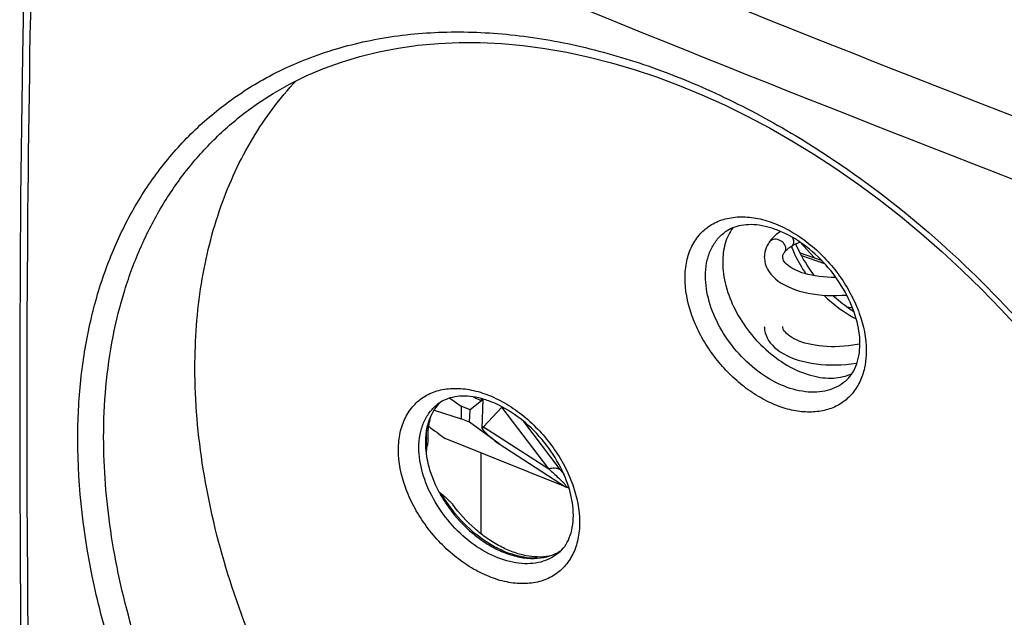
# Model space of a CAD drawing. Units: millimetres. Extents: x 116.4 to 171, y 77.2 to 135.3.
# Drawn here: x 116.4 to 143.1, y 103.4 to 119.7 of the extents above; entities that cross this region are included whole.
import ezdxf

# ---------------------------------------------------------------- set-up
doc = ezdxf.new("R2010")
doc.units = ezdxf.units.MM
doc.header["$LTSCALE"] = 16.335
doc.layers.get('0').update_dxf_attribs({"linetype": 'CONTINUOUS'})
for name, color, linetype in [('ASSI', 7, 'CONTINUOUS'), ('DRAFT', 7, 'CONTINUOUS'), ('RACCORDO', 7, 'CONTINUOUS'), ('SMUSSO', 7, 'CONTINUOUS')]:
    doc.layers.add(name, color=color, linetype=linetype)

msp = doc.modelspace()

# ---------------------------------------------------------------- linework, layer by layer
at = {"color": 7, "linetype": 'CONTINUOUS'}
for p, q in [((137.061, 113.916), (137.061, 113.916)), ((136.756, 113.63), (136.756, 113.629)), ((137.362, 113.519), (137.362, 113.519)), ((137.121, 113.222), (137.121, 113.225)), ((137.174, 113.358), (137.174, 113.358)), ((128.079, 109.392), (128.388, 109.17)), ((128.388, 109.17), (128.388, 108.833)), ((128.634, 109.071), (128.388, 109.17)), ((128.616, 108.742), (128.388, 108.833))]:
    msp.add_line(p, q, dxfattribs=at)
for points in [[(137.061, 113.916), (137.033, 113.897), (136.988, 113.864), (136.945, 113.831), (136.905, 113.796), (136.867, 113.761), (136.833, 113.725), (136.801, 113.688), (136.772, 113.651), (136.756, 113.63)], [(136.756, 113.629), (136.731, 113.591), (136.699, 113.534), (136.672, 113.476), (136.651, 113.418), (136.636, 113.359), (136.626, 113.3), (136.622, 113.242), (136.621, 113.222)], [(137.174, 113.358), (137.183, 113.369), (137.199, 113.389), (137.218, 113.408), (137.239, 113.428), (137.262, 113.448), (137.287, 113.468), (137.314, 113.488), (137.344, 113.507), (137.362, 113.519)], [(137.362, 113.519), (137.407, 113.545), (137.471, 113.577), (137.54, 113.608), (137.589, 113.627)], [(136.621, 113.223), (136.622, 113.185), (136.631, 113.114), (136.647, 113.041), (136.673, 112.967), (136.707, 112.895), (136.75, 112.825), (136.801, 112.757), (136.86, 112.692), (136.926, 112.63), (136.999, 112.572), (137.08, 112.517), (137.167, 112.466), (137.26, 112.419), (137.36, 112.375), (137.465, 112.335), (137.575, 112.3), (137.69, 112.269), (137.81, 112.242), (137.933, 112.22), (138.059, 112.202), (138.188, 112.189), (138.32, 112.18), (138.455, 112.176), (138.591, 112.177), (138.728, 112.183), (138.857, 112.192)], [(137.121, 113.222), (137.122, 113.235), (137.124, 113.253)], [(138.562, 112.672), (138.556, 112.671), (138.44, 112.671), (138.327, 112.675), (138.217, 112.683), (138.11, 112.694), (138.006, 112.709), (137.908, 112.727), (137.814, 112.748), (137.725, 112.772), (137.642, 112.798), (137.564, 112.827), (137.492, 112.858), (137.426, 112.89), (137.365, 112.924), (137.311, 112.959), (137.264, 112.996), (137.223, 113.032), (137.19, 113.067), (137.164, 113.101), (137.145, 113.133), (137.131, 113.164), (137.124, 113.193), (137.121, 113.222)], [(137.124, 113.253), (137.128, 113.271), (137.134, 113.288), (137.142, 113.307), (137.153, 113.326), (137.165, 113.346), (137.174, 113.358)], [(138.852, 111.872), (138.855, 111.872), (138.976, 111.857), (139.013, 111.851)], [(136.621, 111.339), (136.622, 111.307), (136.629, 111.238), (136.644, 111.168), (136.667, 111.098), (136.698, 111.028), (136.737, 110.96), (136.784, 110.894), (136.839, 110.829), (136.901, 110.768), (136.972, 110.709), (137.05, 110.653), (137.135, 110.6), (137.228, 110.55), (137.327, 110.504), (137.432, 110.463), (137.543, 110.426), (137.658, 110.393), (137.777, 110.365), (137.9, 110.341), (138.027, 110.322), (138.157, 110.307), (138.289, 110.298), (138.424, 110.293), (138.56, 110.292), (138.698, 110.297), (138.837, 110.306), (138.977, 110.321), (139.117, 110.34), (139.139, 110.344)], [(139.217, 110.861), (139.144, 110.847), (139.024, 110.826), (138.904, 110.811), (138.785, 110.799), (138.666, 110.791), (138.549, 110.787), (138.434, 110.787), (138.321, 110.792), (138.212, 110.799), (138.106, 110.811), (138.003, 110.826), (137.906, 110.844), (137.813, 110.865), (137.725, 110.888), (137.643, 110.914), (137.566, 110.942), (137.495, 110.972), (137.43, 111.004), (137.37, 111.037), (137.316, 111.072), (137.269, 111.107), (137.227, 111.143), (137.193, 111.179), (137.166, 111.213), (137.146, 111.246), (137.132, 111.277), (137.124, 111.308), (137.121, 111.337), (137.121, 111.341)]]:
    msp.add_lwpolyline(points, dxfattribs=at)
at = {"color": 250, "linetype": 'CONTINUOUS'}
for points, knots in [([(137.205, 113.454), (137.205, 113.502), (137.179, 113.564), (137.129, 113.619), (137.087, 113.654), (137.026, 113.687), (136.948, 113.707), (136.871, 113.704), (136.813, 113.683), (136.777, 113.655), (136.762, 113.638), (136.756, 113.63)], [0, 0, 0, 0, 0.23969, 0.30608, 0.374002, 0.511106, 0.645574, 0.772534, 0.890013, 0.945694, 1, 1, 1, 1]), ([(137.362, 113.519), (137.372, 113.525), (137.39, 113.539), (137.416, 113.579), (137.424, 113.616), (137.424, 113.641)], [0, 0, 0, 0, 0.237172, 0.478442, 1, 1, 1, 1]), ([(137.424, 113.641), (137.424, 113.658), (137.418, 113.695), (137.406, 113.73), (137.398, 113.747)], [0, 0, 0, 0, 0.480033, 1, 1, 1, 1]), ([(137.174, 113.358), (137.184, 113.371), (137.2, 113.402), (137.205, 113.436), (137.205, 113.454)], [0, 0, 0, 0, 0.495337, 1, 1, 1, 1])]:
    msp.add_open_spline(points, degree=3, knots=knots, dxfattribs=at)
at = {"layer": 'ASSI', "color": 7, "linetype": 'CONTINUOUS'}
msp.add_lwpolyline([(116.641, 126.418), (116.546, 122.584), (116.473, 118.707), (116.424, 114.851), (116.4, 111.015), (116.4, 107.2), (116.424, 103.406), (116.473, 99.634), (116.546, 95.884), (116.642, 92.22)], dxfattribs=at)
at = {"layer": 'ASSI', "color": 250, "linetype": 'CONTINUOUS'}
for centre, radius, start, end in [((401.042, 782.363), 713.461, 246.582576, 249.65441), ((705.19, 109.091), 588.598, 178.334989, 181.665011), ((410.958, 807.205), 741.81, 246.641299, 249.595687)]:
    msp.add_arc(centre, radius, start, end, dxfattribs=at)
at = {"layer": 'DRAFT', "color": 7, "linetype": 'CONTINUOUS'}
for p, q in [((137.594, 113.623), (137.972, 113.207)), ((128.937, 109.319), (128.942, 109.378)), ((128.937, 109.319), (128.634, 109.071)), ((128.616, 108.742), (128.634, 109.071)), ((128.922, 107.906), (128.922, 105.713)), ((127.785, 106.849), (127.788, 106.843))]:
    msp.add_line(p, q, dxfattribs=at)
for centre, radius, start, end in [((128.668, 108.417), 1.207, 137.6148, 143.082), ((128.649, 108.434), 1.182, 134.1964, 137.5993), ((129.614, 108.192), 2.196, 180.0138, 183.7247), ((129.794, 108.202), 2.377, 183.6945, 186.8629), ((129.896, 108.214), 2.479, 186.8363, 187.1425), ((129.91, 108.215), 2.493, 187.1425, 187.3819), ((129.926, 108.217), 2.51, 187.3821, 187.8083), ((130.963, 108.543), 3.602, 207.78, 208.0575), ((131.02, 108.573), 3.666, 208.1665, 210.3973), ((131.119, 108.632), 3.781, 210.4016, 215.8065), ((130.433, 106.262), 1.208, 295.4137, 300.8775), ((130.446, 106.24), 1.183, 300.8928, 304.3546)]:
    msp.add_arc(centre, radius, start, end, dxfattribs=at)
for points, knots in [([(121.159, 110.215), (121.159, 110.979), (121.267, 112.464), (121.707, 114.249), (122.235, 115.548), (122.709, 116.445), (123.264, 117.27), (123.688, 117.773), (123.911, 118.01)], [0, 0, 0, 0, 0.270802, 0.525652, 0.647969, 0.767394, 0.884514, 1, 1, 1, 1]), ([(135.764, 114.015), (135.719, 113.953), (135.638, 113.817), (135.521, 113.509), (135.49, 113.254), (135.49, 113.081)], [0, 0, 0, 0, 0.233702, 0.476891, 1, 1, 1, 1]), ([(135.49, 113.081), (135.49, 112.868), (135.556, 112.422), (135.811, 111.776), (136.205, 111.166), (136.708, 110.638), (137.282, 110.233), (137.798, 110.018), (138.205, 109.94), (138.491, 109.93), (138.76, 109.967), (138.927, 110.024), (139.005, 110.06)], [0, 0, 0, 0, 0.121125, 0.253378, 0.392202, 0.531647, 0.665646, 0.789247, 0.846381, 0.900284, 0.95128, 1, 1, 1, 1]), ([(133.542, 89.84), (132.657, 90.39), (130.933, 91.624), (128.566, 93.783), (126.433, 96.227), (124.597, 98.886), (123.107, 101.687), (122.006, 104.551), (121.324, 107.399), (121.159, 109.296), (121.159, 110.215)], [0, 0, 0, 0, 0.126198, 0.255931, 0.387255, 0.518117, 0.646493, 0.770536, 0.888717, 1, 1, 1, 1]), ([(127.703, 109.142), (127.656, 109.079), (127.572, 108.942), (127.45, 108.627), (127.418, 108.367), (127.418, 108.191)], [0, 0, 0, 0, 0.233554, 0.4766, 1, 1, 1, 1]), ([(127.44, 107.876), (127.451, 107.792), (127.518, 107.441), (127.65, 107.104), (127.776, 106.864)], [0, 0, 0, 0, 0.238602, 1, 1, 1, 1]), ([(128.052, 106.42), (128.241, 106.158), (128.57, 105.803), (129.078, 105.434), (129.473, 105.225), (129.87, 105.089), (130.258, 105.03), (130.624, 105.051), (130.85, 105.122), (130.952, 105.171)], [0, 0, 0, 0, 0.284929, 0.422951, 0.554666, 0.678406, 0.793385, 0.899989, 1, 1, 1, 1])]:
    msp.add_open_spline(points, degree=3, knots=knots, dxfattribs=at)
at = {"layer": 'RACCORDO', "color": 7, "linetype": 'CONTINUOUS'}
for p, q in [((122.614, 117.213), (122.619, 117.217)), ((137.593, 113.337), (138.169, 113.139)), ((128.715, 109.425), (128.937, 109.319)), ((128.977, 109.352), (128.947, 108.571)), ((128.997, 108.611), (129.495, 109.149)), ((127.654, 109.069), (128.388, 108.833)), ((129.416, 108.15), (128.616, 108.742)), ((131.314, 106.945), (127.952, 108.296))]:
    msp.add_line(p, q, dxfattribs=at)
at = {"layer": 'RACCORDO', "color": 250, "linetype": 'CONTINUOUS'}
for p, q in [((137.633, 113.261), (138.257, 113.046)), ((130.768, 107.471), (129.495, 109.149)), ((128.997, 108.611), (130.768, 107.471)), ((131.076, 107.455), (130.086, 108.761)), ((129.416, 108.15), (131.223, 106.986))]:
    msp.add_line(p, q, dxfattribs=at)
at = {"layer": 'RACCORDO', "color": 7, "linetype": 'CONTINUOUS'}
msp.add_lwpolyline([(122.619, 117.217), (122.862, 117.39), (123.284, 117.664), (123.724, 117.914), (124.18, 118.139), (124.652, 118.34), (125.139, 118.517), (125.64, 118.668), (126.155, 118.795), (126.682, 118.896), (127.222, 118.972), (127.772, 119.022), (128.333, 119.046), (128.904, 119.044), (129.482, 119.017), (130.069, 118.964), (130.662, 118.886), (131.261, 118.781), (131.865, 118.652), (132.472, 118.497), (133.083, 118.317), (133.696, 118.112), (134.31, 117.883), (134.925, 117.629), (135.539, 117.352), (136.151, 117.051), (136.761, 116.727), (137.367, 116.38), (137.969, 116.012), (138.566, 115.622), (139.156, 115.212), (139.74, 114.781), (140.316, 114.33), (140.883, 113.861), (141.44, 113.374), (141.987, 112.869), (142.523, 112.348), (143.047, 111.811), (143.558, 111.258)], dxfattribs=at)
at = {"layer": 'RACCORDO', "color": 250, "linetype": 'CONTINUOUS'}
for centre, radius, start, end in [((140.532, 114.76), 3.416, 201.3744, 202.3769), ((129.513, 108.256), 2.079, 175.7089, 179.4735), ((129.685, 108.255), 2.251, 179.4948, 183.0634), ((129.847, 108.265), 2.413, 183.081, 186.4936), ((131.317, 107.024), 0.0786, 268.2857, 270.3409)]:
    msp.add_arc(centre, radius, start, end, dxfattribs=at)
at = {"layer": 'RACCORDO', "color": 7, "linetype": 'CONTINUOUS'}
for centre, radius, start, end in [((126.264, 108.337), 1.224, 357.8039, 0.2608), ((125.422, 108.412), 2.07, 348.3029, 351.6757)]:
    msp.add_arc(centre, radius, start, end, dxfattribs=at)
for centre, major_axis, ratio, start_param, end_param in [((129.722, 108.503), (-0.077, 0.728), 0.521287, 0.409598, 0.428161), ((140.355, 103.185), (14.627, -7.497), 0.116035, -2.580676, -2.520782), ((128.71, 109.192), (-0.204, 0.635), 0.515837, -3.037509, -2.858689), ((129.678, 108.568), (1.044, -0.792), 0.374802, -2.032748, -1.537122), ((129.708, 107.468), (0.515, 2.993), 0.763258, 1.526906, 1.551648), ((129.079, 106.953), (2.291, -1.533), 0.31399, -1.948653, -1.908445)]:
    msp.add_ellipse(centre, major_axis=major_axis, ratio=ratio, start_param=start_param, end_param=end_param, dxfattribs=at)
at = {"layer": 'RACCORDO', "color": 250, "linetype": 'CONTINUOUS'}
for points, knots in [([(123.007, 118.037), (123.484, 118.304), (124.502, 118.762), (126.151, 119.193), (127.914, 119.371), (129.765, 119.296), (131.676, 118.968), (133.622, 118.393), (135.573, 117.578), (136.838, 116.895), (137.465, 116.519)], [0, 0, 0, 0, 0.107809, 0.219039, 0.334905, 0.456236, 0.583475, 0.71671, 0.855717, 1, 1, 1, 1]), ([(117.978, 108.272), (117.978, 108.809), (118.03, 109.861), (118.274, 111.39), (118.682, 112.823), (119.251, 114.146), (119.974, 115.344), (120.846, 116.405), (121.857, 117.317), (122.613, 117.816), (123.007, 118.037)], [0, 0, 0, 0, 0.139537, 0.273477, 0.402199, 0.526395, 0.647013, 0.765242, 0.882432, 1, 1, 1, 1]), ([(118.68, 108.328), (118.68, 109.243), (118.797, 110.599), (119.226, 112.318), (119.667, 113.503), (120.23, 114.595), (120.91, 115.587), (121.702, 116.47), (122.301, 116.98), (122.614, 117.213)], [0, 0, 0, 0, 0.272465, 0.401648, 0.526603, 0.647995, 0.766676, 0.883647, 1, 1, 1, 1]), ([(137.465, 116.519), (138.434, 115.938), (140.321, 114.617), (142.901, 112.274), (145.213, 109.604), (146.54, 107.646), (147.14, 106.633)], [0, 0, 0, 0, 0.242798, 0.493174, 0.747049, 1, 1, 1, 1]), ([(134.468, 112.651), (134.468, 112.806), (134.496, 113.105), (134.635, 113.518), (134.866, 113.863), (135.181, 114.12), (135.565, 114.278), (135.998, 114.331), (136.464, 114.282), (136.944, 114.132), (137.423, 113.89), (137.882, 113.564), (138.305, 113.167), (138.676, 112.714), (138.982, 112.22), (139.277, 111.555), (139.387, 111.02), (139.387, 110.676)], [0, 0, 0, 0, 0.058338, 0.112317, 0.163186, 0.212921, 0.263809, 0.317827, 0.376208, 0.439346, 0.506905, 0.577992, 0.65134, 0.725461, 0.798794, 0.869855, 1, 1, 1, 1]), ([(135.023, 112.706), (135.023, 112.825), (135.042, 113.056), (135.136, 113.379), (135.293, 113.658), (135.438, 113.809), (135.517, 113.872)], [0, 0, 0, 0, 0.272839, 0.5274, 0.767581, 1, 1, 1, 1]), ([(137.373, 113.459), (137.397, 113.399), (137.505, 113.158), (137.638, 112.928), (137.751, 112.764)], [0, 0, 0, 0, 0.245571, 1, 1, 1, 1]), ([(139.339, 110.212), (139.311, 110.081), (139.228, 109.83), (139.02, 109.503), (138.736, 109.249), (138.39, 109.081), (137.996, 109.004), (137.569, 109.017), (137.122, 109.12), (136.671, 109.307), (136.229, 109.572), (135.81, 109.906), (135.429, 110.299), (135.097, 110.736), (134.826, 111.205), (134.565, 111.831), (134.468, 112.33), (134.468, 112.651)], [0, 0, 0, 0, 0.053828, 0.104664, 0.154198, 0.204426, 0.257179, 0.313737, 0.374688, 0.439974, 0.509022, 0.580875, 0.654329, 0.728047, 0.80067, 0.870928, 1, 1, 1, 1]), ([(138.815, 109.845), (138.746, 109.788), (138.593, 109.687), (138.33, 109.589), (138.039, 109.546), (137.614, 109.562), (137.053, 109.728), (136.417, 110.111), (135.848, 110.649), (135.397, 111.294), (135.101, 111.989), (135.023, 112.475), (135.023, 112.706)], [0, 0, 0, 0, 0.048081, 0.097433, 0.14919, 0.204125, 0.324357, 0.457486, 0.598507, 0.740464, 0.876182, 1, 1, 1, 1]), ([(138.238, 112.185), (138.304, 112.12), (138.572, 111.875), (138.875, 111.669), (139.115, 111.547)], [0, 0, 0, 0, 0.25765, 1, 1, 1, 1]), ([(139.387, 110.676), (139.387, 110.636), (139.384, 110.48), (139.364, 110.325), (139.339, 110.212)], [0, 0, 0, 0, 0.257581, 1, 1, 1, 1]), ([(126.686, 107.995), (126.686, 108.149), (126.714, 108.448), (126.853, 108.862), (127.084, 109.206), (127.399, 109.463), (127.783, 109.621), (128.216, 109.675), (128.682, 109.625), (129.162, 109.476), (129.641, 109.234), (130.1, 108.908), (130.523, 108.511), (130.894, 108.057), (131.2, 107.563), (131.495, 106.899), (131.605, 106.364), (131.605, 106.019)], [0, 0, 0, 0, 0.058338, 0.112317, 0.163186, 0.212921, 0.263809, 0.317827, 0.376208, 0.439346, 0.506905, 0.577992, 0.65134, 0.725461, 0.798794, 0.869855, 1, 1, 1, 1]), ([(127.241, 108.05), (127.241, 108.169), (127.261, 108.399), (127.355, 108.723), (127.511, 109.002), (127.656, 109.152), (127.735, 109.215)], [0, 0, 0, 0, 0.272839, 0.5274, 0.767581, 1, 1, 1, 1]), ([(127.44, 108.412), (127.441, 108.432), (127.449, 108.513), (127.461, 108.592), (127.473, 108.651)], [0, 0, 0, 0, 0.254649, 1, 1, 1, 1]), ([(147.134, 87.182), (146.884, 86.96), (146.356, 86.543), (145.493, 86.011), (144.565, 85.576), (143.577, 85.242), (142.536, 85.008), (141.063, 84.831), (139.112, 84.879), (136.704, 85.344), (134.248, 86.2), (131.799, 87.427), (129.414, 88.994), (127.151, 90.868), (125.064, 93.004), (123.203, 95.353), (121.615, 97.862), (120.336, 100.471), (119.397, 103.117), (118.819, 105.739), (118.68, 107.482), (118.68, 108.328)], [0, 0, 0, 0, 0.023911, 0.04792, 0.072202, 0.096921, 0.122224, 0.148236, 0.202695, 0.260816, 0.322637, 0.387849, 0.455875, 0.525954, 0.597212, 0.668721, 0.739551, 0.808813, 0.875711, 0.939588, 1, 1, 1, 1]), ([(139.162, 84.238), (137.893, 84.358), (135.964, 84.801), (133.483, 85.784), (131.586, 86.754), (129.727, 87.925), (127.928, 89.281), (126.215, 90.807), (124.078, 93.037), (122.211, 95.51), (120.674, 98.158), (119.712, 100.186), (118.949, 102.236), (118.226, 104.905), (117.978, 106.945), (117.978, 108.272)], [0, 0, 0, 0, 0.11067, 0.169985, 0.231643, 0.295324, 0.360632, 0.427119, 0.494302, 0.628655, 0.694944, 0.759982, 0.823347, 0.884675, 1, 1, 1, 1]), ([(131.033, 105.189), (130.964, 105.131), (130.811, 105.03), (130.548, 104.932), (130.258, 104.889), (129.832, 104.905), (129.271, 105.072), (128.635, 105.455), (128.066, 105.992), (127.615, 106.637), (127.32, 107.333), (127.241, 107.818), (127.241, 108.05)], [0, 0, 0, 0, 0.048081, 0.097433, 0.14919, 0.204125, 0.324357, 0.457486, 0.598507, 0.740464, 0.876182, 1, 1, 1, 1]), ([(131.605, 106.019), (131.605, 105.865), (131.577, 105.566), (131.439, 105.153), (131.208, 104.808), (130.892, 104.551), (130.509, 104.393), (130.075, 104.339), (129.61, 104.389), (129.129, 104.538), (128.651, 104.781), (128.192, 105.106), (127.769, 105.504), (127.397, 105.957), (127.092, 106.451), (126.797, 107.116), (126.686, 107.65), (126.686, 107.995)], [0, 0, 0, 0, 0.058338, 0.112317, 0.163186, 0.212921, 0.263809, 0.317827, 0.376208, 0.439346, 0.506905, 0.577992, 0.65134, 0.725461, 0.798794, 0.869855, 1, 1, 1, 1]), ([(131.076, 107.455), (131.029, 107.475), (130.924, 107.497), (130.819, 107.485), (130.768, 107.471)], [0, 0, 0, 0, 0.489093, 1, 1, 1, 1]), ([(130.768, 107.471), (130.813, 107.43), (130.901, 107.35), (131.01, 107.249), (131.092, 107.17), (131.149, 107.113), (131.194, 107.067), (131.224, 107.032), (131.238, 107.015), (131.243, 107.006)], [0, 0, 0, 0, 0.27367, 0.538414, 0.665799, 0.788073, 0.902216, 0.954176, 1, 1, 1, 1]), ([(131.076, 107.455), (131.085, 107.443), (131.122, 107.394), (131.159, 107.344), (131.185, 107.306)], [0, 0, 0, 0, 0.255633, 1, 1, 1, 1]), ([(131.243, 107.006), (131.246, 107.003), (131.249, 106.997), (131.252, 106.99), (131.253, 106.986), (131.252, 106.981), (131.247, 106.979), (131.237, 106.981), (131.228, 106.984), (131.223, 106.986)], [0, 0, 0, 0, 0.225629, 0.320721, 0.400486, 0.465899, 0.542483, 0.699706, 1, 1, 1, 1]), ([(130.439, 105.044), (130.203, 105.04), (129.836, 105.111), (129.374, 105.307), (128.898, 105.589), (128.356, 106.062), (128.011, 106.53), (127.866, 106.782)], [0, 0, 0, 0, 0.218395, 0.338737, 0.465267, 0.730492, 1, 1, 1, 1])]:
    msp.add_open_spline(points, degree=3, knots=knots, dxfattribs=at)
at = {"layer": 'RACCORDO', "color": 7, "linetype": 'CONTINUOUS'}
for points, knots in [([(139.217, 110.864), (139.217, 111.093), (139.137, 111.58), (138.84, 112.285), (138.38, 112.949), (137.802, 113.506), (137.253, 113.849), (136.807, 114.02), (136.494, 114.091), (136.202, 114.11), (135.938, 114.079), (135.707, 114.001), (135.575, 113.919), (135.517, 113.872)], [0, 0, 0, 0, 0.123932, 0.263692, 0.411488, 0.55847, 0.695886, 0.758721, 0.816592, 0.869135, 0.916451, 0.959561, 1, 1, 1, 1]), ([(137.988, 112.712), (137.936, 112.78), (137.74, 113.053), (137.576, 113.35), (137.479, 113.581)], [0, 0, 0, 0, 0.255006, 1, 1, 1, 1]), ([(139.055, 111.736), (139.005, 111.767), (138.802, 111.9), (138.612, 112.052), (138.477, 112.176)], [0, 0, 0, 0, 0.243774, 1, 1, 1, 1]), ([(138.815, 109.845), (138.878, 109.898), (138.994, 110.024), (139.121, 110.261), (139.2, 110.547), (139.217, 110.755), (139.217, 110.864)], [0, 0, 0, 0, 0.217076, 0.450209, 0.709669, 1, 1, 1, 1]), ([(131.435, 106.207), (131.435, 106.436), (131.355, 106.923), (131.058, 107.628), (130.598, 108.292), (130.02, 108.85), (129.471, 109.192), (129.025, 109.363), (128.712, 109.435), (128.42, 109.454), (128.156, 109.422), (127.925, 109.344), (127.793, 109.262), (127.735, 109.215)], [0, 0, 0, 0, 0.123932, 0.263692, 0.411488, 0.55847, 0.695886, 0.758721, 0.816592, 0.869135, 0.916451, 0.959561, 1, 1, 1, 1]), ([(127.488, 108.343), (127.488, 108.401), (127.496, 108.616), (127.54, 108.832), (127.599, 108.978)], [0, 0, 0, 0, 0.269403, 1, 1, 1, 1]), ([(131.314, 106.945), (131.307, 106.948), (131.276, 106.961), (131.246, 106.975), (131.223, 106.986)], [0, 0, 0, 0, 0.236555, 1, 1, 1, 1]), ([(127.866, 106.782), (127.894, 106.758), (127.949, 106.711), (128.029, 106.641), (128.091, 106.583), (128.136, 106.537), (128.155, 106.514), (128.163, 106.503)], [0, 0, 0, 0, 0.268463, 0.530317, 0.780134, 0.896156, 1, 1, 1, 1]), ([(130.777, 105.103), (130.572, 105.065), (130.233, 105.08), (129.791, 105.207), (129.436, 105.366), (129.086, 105.581), (128.634, 105.937), (128.337, 106.265), (128.163, 106.503)], [0, 0, 0, 0, 0.202116, 0.318469, 0.443864, 0.576787, 0.715327, 1, 1, 1, 1]), ([(131.033, 105.189), (131.096, 105.241), (131.212, 105.368), (131.339, 105.605), (131.419, 105.891), (131.435, 106.098), (131.435, 106.207)], [0, 0, 0, 0, 0.217076, 0.450209, 0.709669, 1, 1, 1, 1])]:
    msp.add_open_spline(points, degree=3, knots=knots, dxfattribs=at)
msp.add_open_spline([(127.487, 108.29), (127.485, 108.231), (127.479, 108.171), (127.47, 108.112)], degree=3, dxfattribs=at)
at = {"layer": 'SMUSSO', "color": 7, "linetype": 'CONTINUOUS'}
for q in [(128.978, 109.368), (128.937, 109.319)]:
    msp.add_line((128.977, 109.352), q, dxfattribs=at)

doc.saveas('drawing.dxf')
